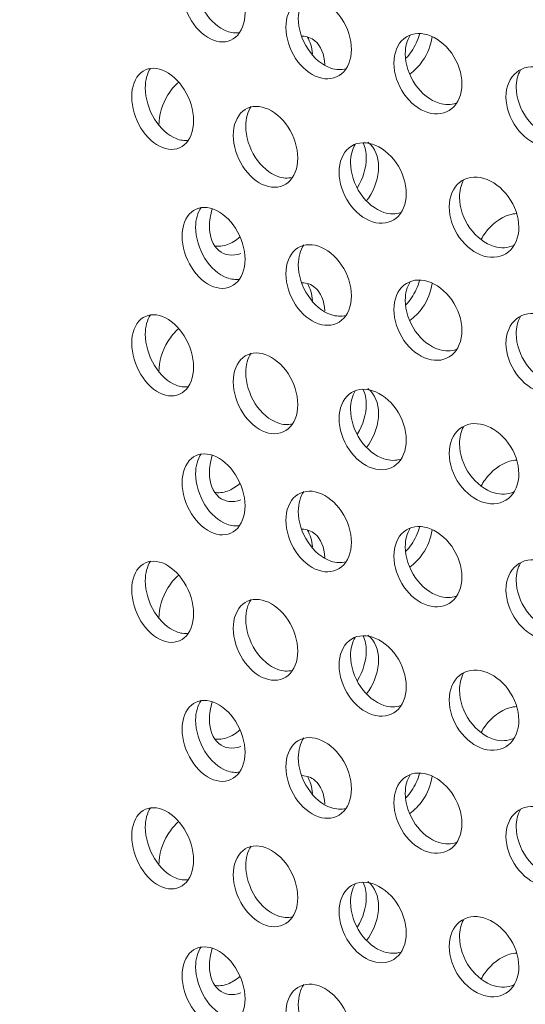
# Model space of a CAD drawing. Units: millimetres. Extents: x 0 to 287, y -29 to 204.
# Drawn here: x 17 to 19, y 152 to 156 of the extents above; entities that cross this region are included whole.
import ezdxf
from ezdxf import colors
from ezdxf.entities.mleader import LeaderData, LeaderLine
from ezdxf.math import Vec2, Vec3

# ---------------------------------------------------------------- set-up
doc = ezdxf.new("R2010")
doc.units = ezdxf.units.MM
doc.layers.add('C-23G-CHAPA_CUBO', color=7, linetype='Continuous')
doc.layers.add('Predeterminado', color=7, linetype='Continuous')

# ---------------------------------------------------------------- blocks, each defined once
blk = doc.blocks.new('SE2')
at = {"layer": 'C-23G-CHAPA_CUBO', "color": 7, "linetype": 'Continuous', "lineweight": 9}
for points, knots in [([(17.9051, 155.7461), (17.8741, 155.7575), (17.844, 155.7842), (17.8002, 155.8544), (17.7871, 155.8979), (17.7869, 155.9753), (17.7997, 156.0089), (17.8439, 156.0467), (17.8742, 156.0505), (17.9354, 156.0281), (17.9663, 156.0014), (18.0108, 155.9318), (18.0243, 155.8886), (18.0245, 155.8105), (18.0112, 155.7767), (17.9667, 155.7389), (17.9361, 155.7346), (17.9051, 155.7461)], [0, 0, 0, 0, 0.125, 0.125, 0.25, 0.25, 0.375, 0.375, 0.5, 0.5, 0.625, 0.625, 0.75, 0.75, 0.875, 0.875, 1, 1, 1, 1]), ([(17.9559, 155.7798), (17.925, 155.7913), (17.8949, 155.8179), (17.8512, 155.8882), (17.8381, 155.9317), (17.8379, 155.9997), (17.8452, 156.0259), (17.8583, 156.0452)], [0, 0, 0, 0, 0.125, 0.125, 0.25, 0.25, 0.3443275, 0.3443275, 0.3443275, 0.3443275]), ([(18.3017, 155.6059), (18.2694, 155.6168), (18.238, 155.6429), (18.1923, 155.7123), (18.1786, 155.7556), (18.1785, 155.833), (18.1918, 155.8668), (18.2379, 155.9054), (18.2695, 155.9098), (18.3332, 155.8885), (18.3655, 155.8624), (18.4118, 155.7936), (18.4258, 155.7506), (18.426, 155.6725), (18.4121, 155.6385), (18.3659, 155.5999), (18.334, 155.5951), (18.3017, 155.6059)], [0, 0, 0, 0, 0.125, 0.125, 0.25, 0.25, 0.375, 0.375, 0.5, 0.5, 0.625, 0.625, 0.75, 0.75, 0.875, 0.875, 1, 1, 1, 1]), ([(18.3485, 155.6405), (18.3163, 155.6515), (18.2849, 155.6776), (18.2393, 155.747), (18.2256, 155.7903), (18.2255, 155.8581), (18.233, 155.8845), (18.2465, 155.9039)], [0, 0, 0, 0, 0.125, 0.125, 0.25, 0.25, 0.3439585, 0.3439585, 0.3439585, 0.3439585]), ([(18.2397, 155.7613), (18.2577, 155.7606), (18.2744, 155.7546), (18.3105, 155.725), (18.3244, 155.6923), (18.3251, 155.6543)], [0.5508085, 0.5508085, 0.5508085, 0.5508085, 0.625, 0.625, 0.7473978, 0.7473978, 0.7473978, 0.7473978]), ([(18.7142, 155.473), (18.6807, 155.4833), (18.648, 155.5089), (18.6005, 155.5774), (18.5863, 155.6205), (18.5862, 155.6979), (18.6001, 155.7319), (18.6479, 155.7714), (18.6808, 155.7763), (18.747, 155.7561), (18.7804, 155.7307), (18.8284, 155.6627), (18.843, 155.62), (18.8432, 155.5419), (18.8288, 155.5076), (18.7808, 155.4681), (18.7477, 155.4627), (18.7142, 155.473)], [0, 0, 0, 0, 0.125, 0.125, 0.25, 0.25, 0.375, 0.375, 0.5, 0.5, 0.625, 0.625, 0.75, 0.75, 0.875, 0.875, 1, 1, 1, 1]), ([(18.757, 155.5084), (18.7235, 155.5188), (18.6909, 155.5443), (18.6434, 155.6129), (18.6292, 155.656), (18.6291, 155.7213), (18.6357, 155.7458), (18.6476, 155.7648)], [0, 0, 0, 0, 0.125, 0.125, 0.25, 0.25, 0.3360354, 0.3360354, 0.3360354, 0.3360354]), ([(18.6831, 155.7692), (18.6766, 155.746), (18.666, 155.7233), (18.6459, 155.6943), (18.6389, 155.6857), (18.6315, 155.6779)], [0.8028319, 0.8028319, 0.8028319, 0.8028319, 0.875, 0.875, 0.9082733, 0.9082733, 0.9082733, 0.9082733]), ([(18.7308, 155.7587), (18.7261, 155.7272), (18.7133, 155.6948), (18.6808, 155.6479), (18.664, 155.6309), (18.6459, 155.6181)], [0.7768899, 0.7768899, 0.7768899, 0.7768899, 0.875, 0.875, 0.9473114, 0.9473114, 0.9473114, 0.9473114]), ([(17.7129, 155.3403), (17.6825, 155.3521), (17.6529, 155.3789), (17.6098, 155.4496), (17.5968, 155.4933), (17.5967, 155.571), (17.6093, 155.6044), (17.6528, 155.6416), (17.6825, 155.6451), (17.7426, 155.622), (17.773, 155.5952), (17.8167, 155.5251), (17.8301, 155.4816), (17.8303, 155.4034), (17.8171, 155.3697), (17.7734, 155.3324), (17.7433, 155.3286), (17.7129, 155.3403)], [0, 0, 0, 0, 0.125, 0.125, 0.25, 0.25, 0.375, 0.375, 0.5, 0.5, 0.625, 0.625, 0.75, 0.75, 0.875, 0.875, 1, 1, 1, 1]), ([(17.764, 155.3742), (17.7337, 155.386), (17.7041, 155.4129), (17.6611, 155.4835), (17.6481, 155.5273), (17.648, 155.595), (17.6549, 155.6208), (17.6674, 155.6398)], [0, 0, 0, 0, 0.125, 0.125, 0.25, 0.25, 0.3427437, 0.3427437, 0.3427437, 0.3427437]), ([(19.1418, 155.3476), (19.1071, 155.3573), (19.0733, 155.3823), (19.0241, 155.45), (19.0094, 155.4928), (19.0092, 155.5702), (19.0236, 155.6045), (19.0732, 155.6448), (19.1072, 155.6503), (19.1757, 155.6314), (19.2103, 155.6065), (19.26, 155.5394), (19.275, 155.4969), (19.2752, 155.4188), (19.2604, 155.3843), (19.2107, 155.344), (19.1764, 155.338), (19.1418, 155.3476)], [0, 0, 0, 0, 0.125, 0.125, 0.25, 0.25, 0.375, 0.375, 0.5, 0.5, 0.625, 0.625, 0.75, 0.75, 0.875, 0.875, 1, 1, 1, 1]), ([(19.1804, 155.3838), (19.1457, 155.3935), (19.1119, 155.4184), (19.0628, 155.4862), (19.0481, 155.529), (19.048, 155.592), (19.0536, 155.6146), (19.064, 155.633)], [0, 0, 0, 0, 0.125, 0.125, 0.25, 0.25, 0.328454, 0.328454, 0.328454, 0.328454]), ([(17.6989, 155.4248), (17.6996, 155.4627), (17.7122, 155.5047), (17.7451, 155.5585), (17.7591, 155.5751), (17.7742, 155.5881)], [0.2537802, 0.2537802, 0.2537802, 0.2537802, 0.375, 0.375, 0.4419832, 0.4419832, 0.4419832, 0.4419832]), ([(18.1012, 155.1967), (18.0695, 155.2079), (18.0386, 155.2342), (17.9935, 155.304), (17.9799, 155.3476), (17.9798, 155.4252), (17.993, 155.4589), (18.0384, 155.4969), (18.0695, 155.5009), (18.1322, 155.4789), (18.1639, 155.4526), (18.2096, 155.3834), (18.2235, 155.3401), (18.2237, 155.2619), (18.21, 155.2279), (18.1643, 155.1899), (18.1329, 155.1855), (18.1012, 155.1967)], [0, 0, 0, 0, 0.125, 0.125, 0.25, 0.25, 0.375, 0.375, 0.5, 0.5, 0.625, 0.625, 0.75, 0.75, 0.875, 0.875, 1, 1, 1, 1]), ([(18.1483, 155.2315), (18.1166, 155.2427), (18.0858, 155.269), (18.0407, 155.3389), (18.0272, 155.3825), (18.0271, 155.4502), (18.0344, 155.4762), (18.0474, 155.4954)], [0, 0, 0, 0, 0.125, 0.125, 0.25, 0.25, 0.3429681, 0.3429681, 0.3429681, 0.3429681]), ([(18.5058, 155.0601), (18.4728, 155.0707), (18.4407, 155.0965), (18.3937, 155.1655), (18.3796, 155.2088), (18.3795, 155.2864), (18.3933, 155.3204), (18.4405, 155.3592), (18.4729, 155.3637), (18.5381, 155.3429), (18.571, 155.3172), (18.6185, 155.2488), (18.633, 155.2058), (18.6332, 155.1275), (18.6189, 155.0934), (18.5715, 155.0545), (18.5388, 155.0495), (18.5058, 155.0601)], [0, 0, 0, 0, 0.125, 0.125, 0.25, 0.25, 0.375, 0.375, 0.5, 0.5, 0.625, 0.625, 0.75, 0.75, 0.875, 0.875, 1, 1, 1, 1]), ([(18.5488, 155.0957), (18.5159, 155.1064), (18.4838, 155.1321), (18.4369, 155.2012), (18.4228, 155.2445), (18.4226, 155.3097), (18.429, 155.3339), (18.4405, 155.3527)], [0, 0, 0, 0, 0.125, 0.125, 0.25, 0.25, 0.3350524, 0.3350524, 0.3350524, 0.3350524]), ([(18.4708, 155.3579), (18.478, 155.3415), (18.4821, 155.3222), (18.4822, 155.2644), (18.4696, 155.2237), (18.4484, 155.1901)], [0.683525, 0.683525, 0.683525, 0.683525, 0.75, 0.75, 0.8687994, 0.8687994, 0.8687994, 0.8687994]), ([(18.4877, 155.3612), (18.4888, 155.3604), (18.4898, 155.3596), (18.514, 155.3397), (18.5282, 155.3059), (18.5284, 155.2279), (18.5144, 155.1849), (18.4888, 155.1468), (18.4864, 155.1434), (18.4839, 155.1401)], [0.61964, 0.61964, 0.61964, 0.61964, 0.625, 0.625, 0.75, 0.75, 0.875, 0.875, 0.8875868, 0.8875868, 0.8875868, 0.8875868]), ([(18.926, 154.9309), (18.8918, 154.941), (18.8584, 154.9661), (18.8097, 155.0343), (18.7951, 155.0773), (18.7949, 155.1549), (18.8092, 155.1891), (18.8583, 155.2288), (18.8918, 155.2339), (18.9594, 155.2143), (18.9935, 155.1892), (19.0427, 155.1217), (19.0578, 155.0789), (19.058, 155.0007), (19.0432, 154.9662), (18.994, 154.9265), (18.9602, 154.9209), (18.926, 154.9309)], [0, 0, 0, 0, 0.125, 0.125, 0.25, 0.25, 0.375, 0.375, 0.5, 0.5, 0.625, 0.625, 0.75, 0.75, 0.875, 0.875, 1, 1, 1, 1]), ([(18.9648, 154.9673), (18.9306, 154.9773), (18.8973, 155.0025), (18.8487, 155.0707), (18.834, 155.1137), (18.8339, 155.1766), (18.8394, 155.1989), (18.8493, 155.217)], [0, 0, 0, 0, 0.125, 0.125, 0.25, 0.25, 0.3273877, 0.3273877, 0.3273877, 0.3273877]), ([(17.9051, 154.8151), (17.8741, 154.8265), (17.844, 154.8532), (17.8002, 154.9234), (17.7871, 154.9669), (17.7869, 155.0443), (17.7997, 155.0779), (17.8439, 155.1157), (17.8742, 155.1195), (17.9354, 155.097), (17.9663, 155.0704), (18.0108, 155.0008), (18.0243, 154.9575), (18.0245, 154.8795), (18.0112, 154.8457), (17.9667, 154.8079), (17.9361, 154.8036), (17.9051, 154.8151)], [0, 0, 0, 0, 0.125, 0.125, 0.25, 0.25, 0.375, 0.375, 0.5, 0.5, 0.625, 0.625, 0.75, 0.75, 0.875, 0.875, 1, 1, 1, 1]), ([(17.9559, 154.8488), (17.925, 154.8603), (17.8949, 154.8869), (17.8512, 154.9572), (17.8381, 155.0007), (17.8379, 155.0687), (17.8452, 155.0949), (17.8583, 155.1142)], [0, 0, 0, 0, 0.125, 0.125, 0.25, 0.25, 0.3443275, 0.3443275, 0.3443275, 0.3443275]), ([(18.0087, 154.9405), (17.9776, 154.9291), (17.9473, 154.9332), (17.9033, 154.9704), (17.8901, 155.0039), (17.89, 155.0637), (17.8938, 155.0862), (17.9009, 155.1081)], [0, 0, 0, 0, 0.125, 0.125, 0.25, 0.25, 0.3182605, 0.3182605, 0.3182605, 0.3182605]), ([(18.9155, 154.9931), (18.9199, 155.0014), (18.9248, 155.0094), (18.9549, 155.0516), (18.9886, 155.0766), (19.0315, 155.0892), (19.0406, 155.0907), (19.0495, 155.0912)], [0.3473329, 0.3473329, 0.3473329, 0.3473329, 0.375, 0.375, 0.5, 0.5, 0.5333633, 0.5333633, 0.5333633, 0.5333633]), ([(18.3017, 154.6749), (18.2694, 154.6858), (18.238, 154.7119), (18.1923, 154.7813), (18.1786, 154.8246), (18.1785, 154.902), (18.1918, 154.9358), (18.2379, 154.9744), (18.2695, 154.9788), (18.3332, 154.9575), (18.3655, 154.9314), (18.4118, 154.8626), (18.4258, 154.8196), (18.426, 154.7415), (18.4121, 154.7075), (18.3659, 154.6689), (18.334, 154.664), (18.3017, 154.6749)], [0, 0, 0, 0, 0.125, 0.125, 0.25, 0.25, 0.375, 0.375, 0.5, 0.5, 0.625, 0.625, 0.75, 0.75, 0.875, 0.875, 1, 1, 1, 1]), ([(18.3485, 154.7095), (18.3163, 154.7204), (18.2849, 154.7465), (18.2393, 154.816), (18.2256, 154.8593), (18.2255, 154.9271), (18.233, 154.9534), (18.2465, 154.9729)], [0, 0, 0, 0, 0.125, 0.125, 0.25, 0.25, 0.3439585, 0.3439585, 0.3439585, 0.3439585]), ([(18.2397, 154.8303), (18.2577, 154.8296), (18.2744, 154.8236), (18.3105, 154.794), (18.3244, 154.7613), (18.3251, 154.7233)], [0.5508085, 0.5508085, 0.5508085, 0.5508085, 0.625, 0.625, 0.7473978, 0.7473978, 0.7473978, 0.7473978]), ([(18.7142, 154.542), (18.6807, 154.5523), (18.648, 154.5778), (18.6005, 154.6464), (18.5863, 154.6895), (18.5862, 154.7669), (18.6001, 154.8009), (18.6479, 154.8404), (18.6808, 154.8453), (18.747, 154.8251), (18.7804, 154.7997), (18.8284, 154.7317), (18.843, 154.6889), (18.8432, 154.6109), (18.8288, 154.5766), (18.7808, 154.5371), (18.7477, 154.5317), (18.7142, 154.542)], [0, 0, 0, 0, 0.125, 0.125, 0.25, 0.25, 0.375, 0.375, 0.5, 0.5, 0.625, 0.625, 0.75, 0.75, 0.875, 0.875, 1, 1, 1, 1]), ([(18.757, 154.5774), (18.7235, 154.5877), (18.6909, 154.6133), (18.6434, 154.6819), (18.6292, 154.725), (18.6291, 154.7903), (18.6357, 154.8148), (18.6476, 154.8338)], [0, 0, 0, 0, 0.125, 0.125, 0.25, 0.25, 0.3360354, 0.3360354, 0.3360354, 0.3360354]), ([(18.6831, 154.8382), (18.6766, 154.815), (18.666, 154.7923), (18.6459, 154.7633), (18.6389, 154.7547), (18.6315, 154.7469)], [0.8028319, 0.8028319, 0.8028319, 0.8028319, 0.875, 0.875, 0.9082733, 0.9082733, 0.9082733, 0.9082733]), ([(18.7308, 154.8277), (18.7261, 154.7961), (18.7133, 154.7638), (18.6808, 154.7169), (18.664, 154.6999), (18.6459, 154.6871)], [0.7768899, 0.7768899, 0.7768899, 0.7768899, 0.875, 0.875, 0.9473114, 0.9473114, 0.9473114, 0.9473114]), ([(17.7129, 154.4093), (17.6825, 154.4211), (17.6529, 154.4479), (17.6098, 154.5185), (17.5968, 154.5623), (17.5967, 154.6399), (17.6093, 154.6734), (17.6528, 154.7106), (17.6825, 154.714), (17.7426, 154.691), (17.773, 154.6642), (17.8167, 154.5941), (17.8301, 154.5506), (17.8303, 154.4724), (17.8171, 154.4387), (17.7734, 154.4014), (17.7433, 154.3975), (17.7129, 154.4093)], [0, 0, 0, 0, 0.125, 0.125, 0.25, 0.25, 0.375, 0.375, 0.5, 0.5, 0.625, 0.625, 0.75, 0.75, 0.875, 0.875, 1, 1, 1, 1]), ([(17.764, 154.4432), (17.7337, 154.455), (17.7041, 154.4818), (17.6611, 154.5525), (17.6481, 154.5963), (17.648, 154.664), (17.6549, 154.6898), (17.6674, 154.7088)], [0, 0, 0, 0, 0.125, 0.125, 0.25, 0.25, 0.3427437, 0.3427437, 0.3427437, 0.3427437]), ([(19.1418, 154.4166), (19.1071, 154.4263), (19.0733, 154.4513), (19.0241, 154.519), (19.0094, 154.5618), (19.0092, 154.6392), (19.0236, 154.6735), (19.0732, 154.7138), (19.1072, 154.7193), (19.1757, 154.7003), (19.2103, 154.6755), (19.26, 154.6084), (19.275, 154.5659), (19.2752, 154.4878), (19.2604, 154.4533), (19.2107, 154.413), (19.1764, 154.4069), (19.1418, 154.4166)], [0, 0, 0, 0, 0.125, 0.125, 0.25, 0.25, 0.375, 0.375, 0.5, 0.5, 0.625, 0.625, 0.75, 0.75, 0.875, 0.875, 1, 1, 1, 1]), ([(19.1804, 154.4528), (19.1457, 154.4625), (19.1119, 154.4874), (19.0628, 154.5552), (19.0481, 154.598), (19.048, 154.661), (19.0536, 154.6835), (19.064, 154.7019)], [0, 0, 0, 0, 0.125, 0.125, 0.25, 0.25, 0.328454, 0.328454, 0.328454, 0.328454]), ([(17.6989, 154.4938), (17.6996, 154.5317), (17.7122, 154.5737), (17.7451, 154.6275), (17.7591, 154.6441), (17.7742, 154.6571)], [0.2537802, 0.2537802, 0.2537802, 0.2537802, 0.375, 0.375, 0.4419832, 0.4419832, 0.4419832, 0.4419832]), ([(18.1012, 154.2657), (18.0695, 154.2769), (18.0386, 154.3032), (17.9935, 154.373), (17.9799, 154.4165), (17.9798, 154.4942), (17.993, 154.5279), (18.0384, 154.5659), (18.0695, 154.5698), (18.1322, 154.5479), (18.1639, 154.5216), (18.2096, 154.4524), (18.2235, 154.4091), (18.2237, 154.3309), (18.21, 154.2969), (18.1643, 154.2589), (18.1329, 154.2545), (18.1012, 154.2657)], [0, 0, 0, 0, 0.125, 0.125, 0.25, 0.25, 0.375, 0.375, 0.5, 0.5, 0.625, 0.625, 0.75, 0.75, 0.875, 0.875, 1, 1, 1, 1]), ([(18.1483, 154.3004), (18.1166, 154.3117), (18.0858, 154.338), (18.0407, 154.4079), (18.0272, 154.4514), (18.0271, 154.5191), (18.0344, 154.5452), (18.0474, 154.5644)], [0, 0, 0, 0, 0.125, 0.125, 0.25, 0.25, 0.3429681, 0.3429681, 0.3429681, 0.3429681]), ([(18.5058, 154.1291), (18.4728, 154.1397), (18.4407, 154.1655), (18.3937, 154.2345), (18.3796, 154.2778), (18.3795, 154.3554), (18.3933, 154.3893), (18.4405, 154.4282), (18.4729, 154.4327), (18.5381, 154.4119), (18.571, 154.3862), (18.6185, 154.3178), (18.633, 154.2748), (18.6332, 154.1965), (18.6189, 154.1624), (18.5715, 154.1235), (18.5388, 154.1185), (18.5058, 154.1291)], [0, 0, 0, 0, 0.125, 0.125, 0.25, 0.25, 0.375, 0.375, 0.5, 0.5, 0.625, 0.625, 0.75, 0.75, 0.875, 0.875, 1, 1, 1, 1]), ([(18.5488, 154.1647), (18.5159, 154.1754), (18.4838, 154.2011), (18.4369, 154.2702), (18.4228, 154.3135), (18.4226, 154.3787), (18.429, 154.4029), (18.4405, 154.4217)], [0, 0, 0, 0, 0.125, 0.125, 0.25, 0.25, 0.3350524, 0.3350524, 0.3350524, 0.3350524]), ([(18.4708, 154.4269), (18.478, 154.4105), (18.4821, 154.3912), (18.4822, 154.3334), (18.4696, 154.2927), (18.4484, 154.2591)], [0.683525, 0.683525, 0.683525, 0.683525, 0.75, 0.75, 0.8687994, 0.8687994, 0.8687994, 0.8687994]), ([(18.4877, 154.4302), (18.4888, 154.4294), (18.4898, 154.4286), (18.514, 154.4087), (18.5282, 154.3749), (18.5284, 154.2969), (18.5144, 154.2538), (18.4888, 154.2158), (18.4864, 154.2124), (18.4839, 154.2091)], [0.61964, 0.61964, 0.61964, 0.61964, 0.625, 0.625, 0.75, 0.75, 0.875, 0.875, 0.8875868, 0.8875868, 0.8875868, 0.8875868]), ([(18.926, 153.9999), (18.8918, 154.0099), (18.8584, 154.0351), (18.8097, 154.1033), (18.7951, 154.1463), (18.7949, 154.2239), (18.8092, 154.2581), (18.8583, 154.2978), (18.8918, 154.3029), (18.9594, 154.2833), (18.9935, 154.2582), (19.0427, 154.1907), (19.0578, 154.1479), (19.058, 154.0697), (19.0432, 154.0352), (18.994, 153.9955), (18.9602, 153.9899), (18.926, 153.9999)], [0, 0, 0, 0, 0.125, 0.125, 0.25, 0.25, 0.375, 0.375, 0.5, 0.5, 0.625, 0.625, 0.75, 0.75, 0.875, 0.875, 1, 1, 1, 1]), ([(18.9648, 154.0362), (18.9306, 154.0463), (18.8973, 154.0715), (18.8487, 154.1397), (18.834, 154.1827), (18.8339, 154.2456), (18.8394, 154.2678), (18.8493, 154.286)], [0, 0, 0, 0, 0.125, 0.125, 0.25, 0.25, 0.3273877, 0.3273877, 0.3273877, 0.3273877]), ([(17.9051, 153.8841), (17.8741, 153.8955), (17.844, 153.9222), (17.8002, 153.9924), (17.7871, 154.0359), (17.7869, 154.1133), (17.7997, 154.1469), (17.8439, 154.1847), (17.8742, 154.1885), (17.9354, 154.166), (17.9663, 154.1394), (18.0108, 154.0698), (18.0243, 154.0265), (18.0245, 153.9484), (18.0112, 153.9147), (17.9667, 153.8769), (17.9361, 153.8726), (17.9051, 153.8841)], [0, 0, 0, 0, 0.125, 0.125, 0.25, 0.25, 0.375, 0.375, 0.5, 0.5, 0.625, 0.625, 0.75, 0.75, 0.875, 0.875, 1, 1, 1, 1]), ([(17.9559, 153.9178), (17.925, 153.9293), (17.8949, 153.9559), (17.8512, 154.0262), (17.8381, 154.0697), (17.8379, 154.1376), (17.8452, 154.1639), (17.8583, 154.1832)], [0, 0, 0, 0, 0.125, 0.125, 0.25, 0.25, 0.3443275, 0.3443275, 0.3443275, 0.3443275]), ([(18.0087, 154.0095), (17.9776, 153.9981), (17.9473, 154.0021), (17.9033, 154.0394), (17.8901, 154.0729), (17.89, 154.1327), (17.8938, 154.1552), (17.9009, 154.1771)], [0, 0, 0, 0, 0.125, 0.125, 0.25, 0.25, 0.3182605, 0.3182605, 0.3182605, 0.3182605]), ([(18.9155, 154.0621), (18.9199, 154.0704), (18.9248, 154.0784), (18.9549, 154.1206), (18.9886, 154.1455), (19.0315, 154.1582), (19.0406, 154.1597), (19.0495, 154.1602)], [0.3473329, 0.3473329, 0.3473329, 0.3473329, 0.375, 0.375, 0.5, 0.5, 0.5333633, 0.5333633, 0.5333633, 0.5333633]), ([(18.3017, 153.7439), (18.2694, 153.7548), (18.238, 153.7809), (18.1923, 153.8503), (18.1786, 153.8936), (18.1785, 153.971), (18.1918, 154.0048), (18.2379, 154.0434), (18.2695, 154.0478), (18.3332, 154.0264), (18.3655, 154.0004), (18.4118, 153.9316), (18.4258, 153.8886), (18.426, 153.8105), (18.4121, 153.7765), (18.3659, 153.7379), (18.334, 153.733), (18.3017, 153.7439)], [0, 0, 0, 0, 0.125, 0.125, 0.25, 0.25, 0.375, 0.375, 0.5, 0.5, 0.625, 0.625, 0.75, 0.75, 0.875, 0.875, 1, 1, 1, 1]), ([(18.3485, 153.7785), (18.3163, 153.7894), (18.2849, 153.8155), (18.2393, 153.885), (18.2256, 153.9283), (18.2255, 153.9961), (18.233, 154.0224), (18.2465, 154.0419)], [0, 0, 0, 0, 0.125, 0.125, 0.25, 0.25, 0.3439585, 0.3439585, 0.3439585, 0.3439585]), ([(18.2397, 153.8993), (18.2577, 153.8986), (18.2744, 153.8926), (18.3105, 153.863), (18.3244, 153.8303), (18.3251, 153.7922)], [0.5508085, 0.5508085, 0.5508085, 0.5508085, 0.625, 0.625, 0.7473978, 0.7473978, 0.7473978, 0.7473978]), ([(18.7142, 153.611), (18.6807, 153.6213), (18.648, 153.6468), (18.6005, 153.7154), (18.5863, 153.7585), (18.5862, 153.8359), (18.6001, 153.8699), (18.6479, 153.9093), (18.6808, 153.9143), (18.747, 153.8941), (18.7804, 153.8686), (18.8284, 153.8007), (18.843, 153.7579), (18.8432, 153.6798), (18.8288, 153.6456), (18.7808, 153.6061), (18.7477, 153.6007), (18.7142, 153.611)], [0, 0, 0, 0, 0.125, 0.125, 0.25, 0.25, 0.375, 0.375, 0.5, 0.5, 0.625, 0.625, 0.75, 0.75, 0.875, 0.875, 1, 1, 1, 1]), ([(18.757, 153.6464), (18.7235, 153.6567), (18.6909, 153.6823), (18.6434, 153.7509), (18.6292, 153.794), (18.6291, 153.8593), (18.6357, 153.8837), (18.6476, 153.9028)], [0, 0, 0, 0, 0.125, 0.125, 0.25, 0.25, 0.3360354, 0.3360354, 0.3360354, 0.3360354]), ([(18.6831, 153.9072), (18.6766, 153.884), (18.666, 153.8612), (18.6459, 153.8322), (18.6389, 153.8237), (18.6315, 153.8159)], [0.8028319, 0.8028319, 0.8028319, 0.8028319, 0.875, 0.875, 0.9082733, 0.9082733, 0.9082733, 0.9082733]), ([(18.7308, 153.8967), (18.7261, 153.8651), (18.7133, 153.8328), (18.6808, 153.7859), (18.664, 153.7689), (18.6459, 153.756)], [0.7768899, 0.7768899, 0.7768899, 0.7768899, 0.875, 0.875, 0.9473114, 0.9473114, 0.9473114, 0.9473114]), ([(17.7129, 153.4783), (17.6825, 153.4901), (17.6529, 153.5169), (17.6098, 153.5875), (17.5968, 153.6313), (17.5967, 153.7089), (17.6093, 153.7424), (17.6528, 153.7796), (17.6825, 153.783), (17.7426, 153.76), (17.773, 153.7332), (17.8167, 153.6631), (17.8301, 153.6196), (17.8303, 153.5413), (17.8171, 153.5077), (17.7734, 153.4704), (17.7433, 153.4665), (17.7129, 153.4783)], [0, 0, 0, 0, 0.125, 0.125, 0.25, 0.25, 0.375, 0.375, 0.5, 0.5, 0.625, 0.625, 0.75, 0.75, 0.875, 0.875, 1, 1, 1, 1]), ([(19.1418, 153.4856), (19.1071, 153.4953), (19.0733, 153.5202), (19.0241, 153.5879), (19.0094, 153.6307), (19.0092, 153.7081), (19.0236, 153.7424), (19.0732, 153.7827), (19.1072, 153.7883), (19.1757, 153.7693), (19.2103, 153.7445), (19.26, 153.6773), (19.275, 153.6349), (19.2752, 153.5568), (19.2604, 153.5223), (19.2107, 153.4819), (19.1764, 153.4759), (19.1418, 153.4856)], [0, 0, 0, 0, 0.125, 0.125, 0.25, 0.25, 0.375, 0.375, 0.5, 0.5, 0.625, 0.625, 0.75, 0.75, 0.875, 0.875, 1, 1, 1, 1]), ([(17.764, 153.5122), (17.7337, 153.524), (17.7041, 153.5508), (17.6611, 153.6215), (17.6481, 153.6653), (17.648, 153.7329), (17.6549, 153.7588), (17.6674, 153.7778)], [0, 0, 0, 0, 0.125, 0.125, 0.25, 0.25, 0.3427437, 0.3427437, 0.3427437, 0.3427437]), ([(19.1804, 153.5217), (19.1457, 153.5315), (19.1119, 153.5564), (19.0628, 153.6242), (19.0481, 153.667), (19.048, 153.73), (19.0536, 153.7525), (19.064, 153.7709)], [0, 0, 0, 0, 0.125, 0.125, 0.25, 0.25, 0.328454, 0.328454, 0.328454, 0.328454]), ([(17.6989, 153.5628), (17.6996, 153.6006), (17.7122, 153.6427), (17.7451, 153.6965), (17.7591, 153.713), (17.7742, 153.7261)], [0.2537802, 0.2537802, 0.2537802, 0.2537802, 0.375, 0.375, 0.4419832, 0.4419832, 0.4419832, 0.4419832]), ([(18.1012, 153.3346), (18.0695, 153.3459), (18.0386, 153.3721), (17.9935, 153.442), (17.9799, 153.4855), (17.9798, 153.5632), (17.993, 153.5969), (18.0384, 153.6349), (18.0695, 153.6388), (18.1322, 153.6169), (18.1639, 153.5906), (18.2096, 153.5214), (18.2235, 153.4781), (18.2237, 153.3998), (18.21, 153.3659), (18.1643, 153.3278), (18.1329, 153.3234), (18.1012, 153.3346)], [0, 0, 0, 0, 0.125, 0.125, 0.25, 0.25, 0.375, 0.375, 0.5, 0.5, 0.625, 0.625, 0.75, 0.75, 0.875, 0.875, 1, 1, 1, 1]), ([(18.1483, 153.3694), (18.1166, 153.3807), (18.0858, 153.407), (18.0407, 153.4769), (18.0272, 153.5204), (18.0271, 153.5881), (18.0344, 153.6142), (18.0474, 153.6334)], [0, 0, 0, 0, 0.125, 0.125, 0.25, 0.25, 0.3429681, 0.3429681, 0.3429681, 0.3429681]), ([(18.5058, 153.1981), (18.4728, 153.2087), (18.4407, 153.2344), (18.3937, 153.3035), (18.3796, 153.3468), (18.3795, 153.4244), (18.3933, 153.4583), (18.4405, 153.4972), (18.4729, 153.5017), (18.5381, 153.4809), (18.571, 153.4552), (18.6185, 153.3868), (18.633, 153.3438), (18.6332, 153.2655), (18.6189, 153.2313), (18.5715, 153.1924), (18.5388, 153.1875), (18.5058, 153.1981)], [0, 0, 0, 0, 0.125, 0.125, 0.25, 0.25, 0.375, 0.375, 0.5, 0.5, 0.625, 0.625, 0.75, 0.75, 0.875, 0.875, 1, 1, 1, 1]), ([(18.5488, 153.2337), (18.5159, 153.2443), (18.4838, 153.2701), (18.4369, 153.3392), (18.4228, 153.3825), (18.4226, 153.4477), (18.429, 153.4719), (18.4405, 153.4907)], [0, 0, 0, 0, 0.125, 0.125, 0.25, 0.25, 0.3350524, 0.3350524, 0.3350524, 0.3350524]), ([(18.4708, 153.4958), (18.478, 153.4795), (18.4821, 153.4602), (18.4822, 153.4024), (18.4696, 153.3617), (18.4484, 153.3281)], [0.683525, 0.683525, 0.683525, 0.683525, 0.75, 0.75, 0.8687994, 0.8687994, 0.8687994, 0.8687994]), ([(18.4877, 153.4992), (18.4888, 153.4984), (18.4898, 153.4976), (18.514, 153.4777), (18.5282, 153.4439), (18.5284, 153.3659), (18.5144, 153.3228), (18.4888, 153.2848), (18.4864, 153.2814), (18.4839, 153.2781)], [0.61964, 0.61964, 0.61964, 0.61964, 0.625, 0.625, 0.75, 0.75, 0.875, 0.875, 0.8875868, 0.8875868, 0.8875868, 0.8875868]), ([(18.926, 153.0689), (18.8918, 153.0789), (18.8584, 153.1041), (18.8097, 153.1722), (18.7951, 153.2153), (18.7949, 153.2929), (18.8092, 153.3271), (18.8583, 153.3668), (18.8918, 153.3719), (18.9594, 153.3523), (18.9935, 153.3272), (19.0427, 153.2596), (19.0578, 153.2169), (19.058, 153.1387), (19.0432, 153.1042), (18.994, 153.0644), (18.9602, 153.0589), (18.926, 153.0689)], [0, 0, 0, 0, 0.125, 0.125, 0.25, 0.25, 0.375, 0.375, 0.5, 0.5, 0.625, 0.625, 0.75, 0.75, 0.875, 0.875, 1, 1, 1, 1]), ([(18.9648, 153.1052), (18.9306, 153.1153), (18.8973, 153.1404), (18.8487, 153.2087), (18.834, 153.2517), (18.8339, 153.3146), (18.8394, 153.3368), (18.8493, 153.355)], [0, 0, 0, 0, 0.125, 0.125, 0.25, 0.25, 0.3273877, 0.3273877, 0.3273877, 0.3273877]), ([(17.9051, 152.953), (17.8741, 152.9645), (17.844, 152.9911), (17.8002, 153.0613), (17.7871, 153.1049), (17.7869, 153.1823), (17.7997, 153.2159), (17.8439, 153.2536), (17.8742, 153.2575), (17.9354, 153.235), (17.9663, 153.2084), (18.0108, 153.1387), (18.0243, 153.0955), (18.0245, 153.0174), (18.0112, 152.9837), (17.9667, 152.9458), (17.9361, 152.9416), (17.9051, 152.953)], [0, 0, 0, 0, 0.125, 0.125, 0.25, 0.25, 0.375, 0.375, 0.5, 0.5, 0.625, 0.625, 0.75, 0.75, 0.875, 0.875, 1, 1, 1, 1]), ([(17.9559, 152.9868), (17.925, 152.9982), (17.8949, 153.0249), (17.8512, 153.0951), (17.8381, 153.1387), (17.8379, 153.2066), (17.8452, 153.2329), (17.8583, 153.2522)], [0, 0, 0, 0, 0.125, 0.125, 0.25, 0.25, 0.3443275, 0.3443275, 0.3443275, 0.3443275]), ([(18.0087, 153.0785), (17.9776, 153.0671), (17.9473, 153.0711), (17.9033, 153.1083), (17.8901, 153.1419), (17.89, 153.2017), (17.8938, 153.2242), (17.9009, 153.2461)], [0, 0, 0, 0, 0.125, 0.125, 0.25, 0.25, 0.3182605, 0.3182605, 0.3182605, 0.3182605]), ([(18.9155, 153.1311), (18.9199, 153.1394), (18.9248, 153.1474), (18.9549, 153.1895), (18.9886, 153.2145), (19.0315, 153.2271), (19.0406, 153.2287), (19.0495, 153.2292)], [0.3473329, 0.3473329, 0.3473329, 0.3473329, 0.375, 0.375, 0.5, 0.5, 0.5333633, 0.5333633, 0.5333633, 0.5333633]), ([(18.3017, 152.8129), (18.2694, 152.8238), (18.238, 152.8499), (18.1923, 152.9193), (18.1786, 152.9626), (18.1785, 153.04), (18.1918, 153.0738), (18.2379, 153.1124), (18.2695, 153.1168), (18.3332, 153.0954), (18.3655, 153.0694), (18.4118, 153.0005), (18.4258, 152.9576), (18.426, 152.8795), (18.4121, 152.8455), (18.3659, 152.8068), (18.334, 152.802), (18.3017, 152.8129)], [0, 0, 0, 0, 0.125, 0.125, 0.25, 0.25, 0.375, 0.375, 0.5, 0.5, 0.625, 0.625, 0.75, 0.75, 0.875, 0.875, 1, 1, 1, 1]), ([(18.3485, 152.8475), (18.3163, 152.8584), (18.2849, 152.8845), (18.2393, 152.954), (18.2256, 152.9973), (18.2255, 153.0651), (18.233, 153.0914), (18.2465, 153.1109)], [0, 0, 0, 0, 0.125, 0.125, 0.25, 0.25, 0.3439585, 0.3439585, 0.3439585, 0.3439585]), ([(18.2397, 152.9683), (18.2577, 152.9676), (18.2744, 152.9616), (18.3105, 152.932), (18.3244, 152.8993), (18.3251, 152.8612)], [0.5508085, 0.5508085, 0.5508085, 0.5508085, 0.625, 0.625, 0.7473978, 0.7473978, 0.7473978, 0.7473978]), ([(18.7142, 152.68), (18.6807, 152.6903), (18.648, 152.7158), (18.6005, 152.7844), (18.5863, 152.8274), (18.5862, 152.9049), (18.6001, 152.9389), (18.6479, 152.9783), (18.6808, 152.9833), (18.747, 152.9631), (18.7804, 152.9376), (18.8284, 152.8696), (18.843, 152.8269), (18.8432, 152.7488), (18.8288, 152.7146), (18.7808, 152.6751), (18.7477, 152.6697), (18.7142, 152.68)], [0, 0, 0, 0, 0.125, 0.125, 0.25, 0.25, 0.375, 0.375, 0.5, 0.5, 0.625, 0.625, 0.75, 0.75, 0.875, 0.875, 1, 1, 1, 1]), ([(18.757, 152.7154), (18.7235, 152.7257), (18.6909, 152.7513), (18.6434, 152.8199), (18.6292, 152.8629), (18.6291, 152.9283), (18.6357, 152.9527), (18.6476, 152.9718)], [0, 0, 0, 0, 0.125, 0.125, 0.25, 0.25, 0.3360354, 0.3360354, 0.3360354, 0.3360354]), ([(18.6831, 152.9762), (18.6766, 152.953), (18.666, 152.9302), (18.6459, 152.9012), (18.6389, 152.8927), (18.6315, 152.8849)], [0.8028319, 0.8028319, 0.8028319, 0.8028319, 0.875, 0.875, 0.9082733, 0.9082733, 0.9082733, 0.9082733]), ([(18.7308, 152.9657), (18.7261, 152.9341), (18.7133, 152.9018), (18.6808, 152.8549), (18.664, 152.8379), (18.6459, 152.825)], [0.7768899, 0.7768899, 0.7768899, 0.7768899, 0.875, 0.875, 0.9473114, 0.9473114, 0.9473114, 0.9473114]), ([(17.7129, 152.5473), (17.6825, 152.559), (17.6529, 152.5859), (17.6098, 152.6565), (17.5968, 152.7003), (17.5967, 152.7779), (17.6093, 152.8114), (17.6528, 152.8486), (17.6825, 152.852), (17.7426, 152.829), (17.773, 152.8021), (17.8167, 152.7321), (17.8301, 152.6886), (17.8303, 152.6103), (17.8171, 152.5766), (17.7734, 152.5394), (17.7433, 152.5355), (17.7129, 152.5473)], [0, 0, 0, 0, 0.125, 0.125, 0.25, 0.25, 0.375, 0.375, 0.5, 0.5, 0.625, 0.625, 0.75, 0.75, 0.875, 0.875, 1, 1, 1, 1]), ([(19.1418, 152.5546), (19.1071, 152.5643), (19.0733, 152.5892), (19.0241, 152.6569), (19.0094, 152.6997), (19.0092, 152.7771), (19.0236, 152.8114), (19.0732, 152.8517), (19.1072, 152.8573), (19.1757, 152.8383), (19.2103, 152.8134), (19.26, 152.7463), (19.275, 152.7039), (19.2752, 152.6258), (19.2604, 152.5913), (19.2107, 152.5509), (19.1764, 152.5449), (19.1418, 152.5546)], [0, 0, 0, 0, 0.125, 0.125, 0.25, 0.25, 0.375, 0.375, 0.5, 0.5, 0.625, 0.625, 0.75, 0.75, 0.875, 0.875, 1, 1, 1, 1]), ([(17.764, 152.5812), (17.7337, 152.593), (17.7041, 152.6198), (17.6611, 152.6905), (17.6481, 152.7343), (17.648, 152.8019), (17.6549, 152.8278), (17.6674, 152.8468)], [0, 0, 0, 0, 0.125, 0.125, 0.25, 0.25, 0.3427437, 0.3427437, 0.3427437, 0.3427437]), ([(19.1804, 152.5907), (19.1457, 152.6004), (19.1119, 152.6254), (19.0628, 152.6931), (19.0481, 152.7359), (19.048, 152.799), (19.0536, 152.8215), (19.064, 152.8399)], [0, 0, 0, 0, 0.125, 0.125, 0.25, 0.25, 0.328454, 0.328454, 0.328454, 0.328454]), ([(17.6989, 152.6318), (17.6996, 152.6696), (17.7122, 152.7117), (17.7451, 152.7655), (17.7591, 152.782), (17.7742, 152.7951)], [0.2537802, 0.2537802, 0.2537802, 0.2537802, 0.375, 0.375, 0.4419832, 0.4419832, 0.4419832, 0.4419832]), ([(18.1012, 152.4036), (18.0695, 152.4148), (18.0386, 152.4411), (17.9935, 152.511), (17.9799, 152.5545), (17.9798, 152.6321), (17.993, 152.6658), (18.0384, 152.7039), (18.0695, 152.7078), (18.1322, 152.6859), (18.1639, 152.6596), (18.2096, 152.5903), (18.2235, 152.5471), (18.2237, 152.4688), (18.21, 152.4349), (18.1643, 152.3968), (18.1329, 152.3924), (18.1012, 152.4036)], [0, 0, 0, 0, 0.125, 0.125, 0.25, 0.25, 0.375, 0.375, 0.5, 0.5, 0.625, 0.625, 0.75, 0.75, 0.875, 0.875, 1, 1, 1, 1]), ([(18.1483, 152.4384), (18.1166, 152.4497), (18.0858, 152.476), (18.0407, 152.5459), (18.0272, 152.5894), (18.0271, 152.6571), (18.0344, 152.6831), (18.0474, 152.7024)], [0, 0, 0, 0, 0.125, 0.125, 0.25, 0.25, 0.3429681, 0.3429681, 0.3429681, 0.3429681]), ([(18.5058, 152.2671), (18.4728, 152.2777), (18.4407, 152.3034), (18.3937, 152.3725), (18.3796, 152.4157), (18.3795, 152.4934), (18.3933, 152.5273), (18.4405, 152.5661), (18.4729, 152.5707), (18.5381, 152.5499), (18.571, 152.5242), (18.6185, 152.4558), (18.633, 152.4128), (18.6332, 152.3345), (18.6189, 152.3003), (18.5715, 152.2614), (18.5388, 152.2564), (18.5058, 152.2671)], [0, 0, 0, 0, 0.125, 0.125, 0.25, 0.25, 0.375, 0.375, 0.5, 0.5, 0.625, 0.625, 0.75, 0.75, 0.875, 0.875, 1, 1, 1, 1]), ([(18.5488, 152.3027), (18.5159, 152.3133), (18.4838, 152.3391), (18.4369, 152.4081), (18.4228, 152.4514), (18.4226, 152.5167), (18.429, 152.5408), (18.4405, 152.5597)], [0, 0, 0, 0, 0.125, 0.125, 0.25, 0.25, 0.3350524, 0.3350524, 0.3350524, 0.3350524]), ([(18.4708, 152.5648), (18.478, 152.5484), (18.4821, 152.5292), (18.4822, 152.4714), (18.4696, 152.4307), (18.4484, 152.3971)], [0.683525, 0.683525, 0.683525, 0.683525, 0.75, 0.75, 0.8687994, 0.8687994, 0.8687994, 0.8687994]), ([(18.4877, 152.5682), (18.4888, 152.5674), (18.4898, 152.5666), (18.514, 152.5466), (18.5282, 152.5128), (18.5284, 152.4349), (18.5144, 152.3918), (18.4888, 152.3537), (18.4864, 152.3503), (18.4839, 152.347)], [0.61964, 0.61964, 0.61964, 0.61964, 0.625, 0.625, 0.75, 0.75, 0.875, 0.875, 0.8875868, 0.8875868, 0.8875868, 0.8875868]), ([(18.926, 152.1379), (18.8918, 152.1479), (18.8584, 152.1731), (18.8097, 152.2412), (18.7951, 152.2843), (18.7949, 152.3619), (18.8092, 152.3961), (18.8583, 152.4358), (18.8918, 152.4409), (18.9594, 152.4213), (18.9935, 152.3962), (19.0427, 152.3286), (19.0578, 152.2859), (19.058, 152.2076), (19.0432, 152.1732), (18.994, 152.1334), (18.9602, 152.1279), (18.926, 152.1379)], [0, 0, 0, 0, 0.125, 0.125, 0.25, 0.25, 0.375, 0.375, 0.5, 0.5, 0.625, 0.625, 0.75, 0.75, 0.875, 0.875, 1, 1, 1, 1]), ([(18.9648, 152.1742), (18.9306, 152.1843), (18.8973, 152.2094), (18.8487, 152.2776), (18.834, 152.3207), (18.8339, 152.3836), (18.8394, 152.4058), (18.8493, 152.424)], [0, 0, 0, 0, 0.125, 0.125, 0.25, 0.25, 0.3273877, 0.3273877, 0.3273877, 0.3273877]), ([(17.9051, 152.022), (17.8741, 152.0335), (17.844, 152.0601), (17.8002, 152.1303), (17.7871, 152.1739), (17.7869, 152.2513), (17.7997, 152.2848), (17.8439, 152.3226), (17.8742, 152.3264), (17.9354, 152.304), (17.9663, 152.2774), (18.0108, 152.2077), (18.0243, 152.1645), (18.0245, 152.0864), (18.0112, 152.0527), (17.9667, 152.0148), (17.9361, 152.0106), (17.9051, 152.022)], [0, 0, 0, 0, 0.125, 0.125, 0.25, 0.25, 0.375, 0.375, 0.5, 0.5, 0.625, 0.625, 0.75, 0.75, 0.875, 0.875, 1, 1, 1, 1]), ([(17.9559, 152.0557), (17.925, 152.0672), (17.8949, 152.0939), (17.8512, 152.1641), (17.8381, 152.2077), (17.8379, 152.2756), (17.8452, 152.3019), (17.8583, 152.3211)], [0, 0, 0, 0, 0.125, 0.125, 0.25, 0.25, 0.3443275, 0.3443275, 0.3443275, 0.3443275]), ([(18.0087, 152.1474), (17.9776, 152.136), (17.9473, 152.1401), (17.9033, 152.1773), (17.8901, 152.2109), (17.89, 152.2707), (17.8938, 152.2932), (17.9009, 152.315)], [0, 0, 0, 0, 0.125, 0.125, 0.25, 0.25, 0.3182605, 0.3182605, 0.3182605, 0.3182605]), ([(18.9155, 152.2), (18.9199, 152.2084), (18.9248, 152.2164), (18.9549, 152.2585), (18.9886, 152.2835), (19.0315, 152.2961), (19.0406, 152.2977), (19.0495, 152.2982)], [0.3473329, 0.3473329, 0.3473329, 0.3473329, 0.375, 0.375, 0.5, 0.5, 0.5333633, 0.5333633, 0.5333633, 0.5333633]), ([(18.3017, 151.8819), (18.2694, 151.8928), (18.238, 151.9189), (18.1923, 151.9883), (18.1786, 152.0316), (18.1785, 152.109), (18.1918, 152.1428), (18.2379, 152.1814), (18.2695, 152.1857), (18.3332, 152.1644), (18.3655, 152.1384), (18.4118, 152.0695), (18.4258, 152.0265), (18.426, 151.9485), (18.4121, 151.9145), (18.3659, 151.8758), (18.334, 151.871), (18.3017, 151.8819)], [0, 0, 0, 0, 0.125, 0.125, 0.25, 0.25, 0.375, 0.375, 0.5, 0.5, 0.625, 0.625, 0.75, 0.75, 0.875, 0.875, 1, 1, 1, 1]), ([(18.3485, 151.9165), (18.3163, 151.9274), (18.2849, 151.9535), (18.2393, 152.023), (18.2256, 152.0663), (18.2255, 152.1341), (18.233, 152.1604), (18.2465, 152.1799)], [0, 0, 0, 0, 0.125, 0.125, 0.25, 0.25, 0.3439585, 0.3439585, 0.3439585, 0.3439585])]:
    blk.add_open_spline(points, degree=3, knots=knots, dxfattribs=at)
for points in [[(18.0038, 155.7747), (17.9887, 155.772), (17.9724, 155.7737), (17.9559, 155.7798)], [(18.2597, 155.7576), (18.2706, 155.7405), (18.2773, 155.7186), (18.2785, 155.6943)], [(18.4049, 155.6377), (18.3875, 155.6331), (18.3681, 155.6339), (18.3485, 155.6405)], [(18.8215, 155.5086), (18.8019, 155.5016), (18.7795, 155.5015), (18.757, 155.5084)], [(17.8103, 155.3684), (17.7957, 155.3662), (17.7799, 155.368), (17.764, 155.3742)], [(18.2032, 155.2279), (18.1862, 155.2236), (18.1673, 155.2247), (18.1483, 155.2315)], [(18.6122, 155.095), (18.5929, 155.0884), (18.5709, 155.0885), (18.5488, 155.0957)], [(17.9584, 154.9743), (17.9414, 154.9681), (17.9246, 154.9665), (17.9094, 154.9694)], [(18.0048, 155.0028), (17.9901, 154.9899), (17.9743, 154.9801), (17.9584, 154.9743)], [(19.0388, 154.9711), (19.017, 154.961), (18.991, 154.9595), (18.9648, 154.9673)], [(18.0038, 154.8436), (17.9887, 154.841), (17.9724, 154.8427), (17.9559, 154.8488)], [(18.2597, 154.8266), (18.2706, 154.8095), (18.2773, 154.7876), (18.2785, 154.7633)], [(18.4049, 154.7067), (18.3875, 154.7021), (18.3681, 154.7029), (18.3485, 154.7095)], [(18.8215, 154.5775), (18.8019, 154.5706), (18.7795, 154.5705), (18.757, 154.5774)], [(17.8103, 154.4374), (17.7957, 154.4351), (17.7799, 154.437), (17.764, 154.4432)], [(18.2032, 154.2969), (18.1862, 154.2926), (18.1673, 154.2937), (18.1483, 154.3004)], [(18.6122, 154.164), (18.5929, 154.1574), (18.5709, 154.1575), (18.5488, 154.1647)], [(17.9584, 154.0433), (17.9414, 154.0371), (17.9246, 154.0355), (17.9094, 154.0384)], [(18.0048, 154.0718), (17.9901, 154.0589), (17.9743, 154.0491), (17.9584, 154.0433)], [(19.0388, 154.0401), (19.017, 154.03), (18.991, 154.0285), (18.9648, 154.0362)], [(18.0038, 153.9126), (17.9887, 153.91), (17.9724, 153.9117), (17.9559, 153.9178)], [(18.2597, 153.8956), (18.2706, 153.8785), (18.2773, 153.8566), (18.2785, 153.8323)], [(18.4049, 153.7757), (18.3875, 153.771), (18.3681, 153.7719), (18.3485, 153.7785)], [(18.8215, 153.6465), (18.8019, 153.6396), (18.7795, 153.6394), (18.757, 153.6464)], [(17.8103, 153.5064), (17.7957, 153.5041), (17.7799, 153.506), (17.764, 153.5122)], [(18.2032, 153.3659), (18.1862, 153.3616), (18.1673, 153.3627), (18.1483, 153.3694)], [(18.6122, 153.233), (18.5929, 153.2264), (18.5709, 153.2265), (18.5488, 153.2337)], [(17.9584, 153.1123), (17.9414, 153.1061), (17.9246, 153.1045), (17.9094, 153.1074)], [(18.0048, 153.1407), (17.9901, 153.1279), (17.9743, 153.1181), (17.9584, 153.1123)], [(19.0388, 153.109), (19.017, 153.099), (18.991, 153.0975), (18.9648, 153.1052)], [(18.0038, 152.9816), (17.9887, 152.979), (17.9724, 152.9807), (17.9559, 152.9868)], [(18.2597, 152.9646), (18.2706, 152.9475), (18.2773, 152.9256), (18.2785, 152.9012)], [(18.4049, 152.8447), (18.3875, 152.84), (18.3681, 152.8409), (18.3485, 152.8475)], [(18.8215, 152.7155), (18.8019, 152.7086), (18.7795, 152.7084), (18.757, 152.7154)], [(17.8103, 152.5754), (17.7957, 152.5731), (17.7799, 152.575), (17.764, 152.5812)], [(18.2032, 152.4349), (18.1862, 152.4305), (18.1673, 152.4317), (18.1483, 152.4384)], [(18.6122, 152.302), (18.5929, 152.2954), (18.5709, 152.2955), (18.5488, 152.3027)], [(17.9584, 152.1813), (17.9414, 152.1751), (17.9246, 152.1735), (17.9094, 152.1763)], [(18.0048, 152.2097), (17.9901, 152.1969), (17.9743, 152.1871), (17.9584, 152.1813)], [(19.0388, 152.178), (19.017, 152.168), (18.991, 152.1665), (18.9648, 152.1742)]]:
    blk.add_open_spline(points, degree=3, dxfattribs=at)
blk = doc.blocks.new('_DOT')
at = {"color": 0}
blk.add_line((0, 0), (-1, 0), dxfattribs=at)
at = {"color": 0, "const_width": 0.333}
blk.add_lwpolyline([(-0.1665, 0, 1), (0.1665, 0, 1)], format="xyb", close=True, dxfattribs=at)

msp = doc.modelspace()

# ---------------------------------------------------------------- block references
at = {"layer": 'Predeterminado'}
msp.add_blockref('SE2', (0, 0), dxfattribs=at)

# ---------------------------------------------------------------- leaders
at = {"layer": 'Predeterminado', "color": 7, "linetype": 'Continuous', "lineweight": 9}
ml = msp.add_multileader_mtext('Standard', dxfattribs=at)
ml.set_content('{\\pxsm0.9;\\fArial|b0||i0||c0|p34;\\W1.;C-23G\\P}', color=256)
ml.set_leader_properties()
ml.set_arrow_properties(name='DOT')
ml.build(insert=Vec2(0, 0))
ml.multileader.update_dxf_attribs({"leader_type": 0, "dogleg_length": 0, "arrow_head_size": 2})
ctx = ml.context
ctx.base_point, ctx.arrow_head_size, ctx.landing_gap_size = Vec3(9.4167, 196.8773), 2, 1.4
notes = []
notes.append((ctx, [(0, (0, 0, 0), (0, 0), (1, 0), 1, [])]))
ctx.mtext.insert = Vec3(11.4167, 198.9113)
ml = msp.add_multileader_mtext('Standard', dxfattribs=at)
ml.set_content('{\\pxsm0.9;\\fArial TUR|b0||i0||c0|p34;\\W1.; Papelera abatible tipo Barcelona de chapa perforada\\P}', color=256)
ml.set_leader_properties()
ml.set_arrow_properties(name='DOT')
ml.build(insert=Vec2(0, 0))
ml.multileader.update_dxf_attribs({"leader_type": 0, "dogleg_length": 0, "arrow_head_size": 1.25})
ctx = ml.context
ctx.base_point, ctx.char_height, ctx.arrow_head_size, ctx.landing_gap_size = Vec3(8.642, 191.8507), 2.5, 1.25, 0.875
notes.append((ctx, [(0, (0, 0, 0), (0, 0), (1, 0), 1, [])]))
ctx.mtext.insert = Vec3(10.642, 193.447)
for ctx, leaders in notes:
    for number, flags, end, landing, length, lines in leaders:
        leader = LeaderData()
        leader.index, (leader.has_last_leader_line, leader.has_dogleg_vector, leader.attachment_direction) = number, flags
        leader.last_leader_point, leader.dogleg_vector, leader.dogleg_length = Vec3(end), Vec3(landing), length
        for number, points, colour, breaks in lines:
            line = LeaderLine()
            line.index, line.vertices, line.color, line.breaks = number, Vec3.list(points), colors.encode_raw_color(colour), breaks
            leader.lines.append(line)
        ctx.leaders.append(leader)

doc.saveas('drawing.dxf')
